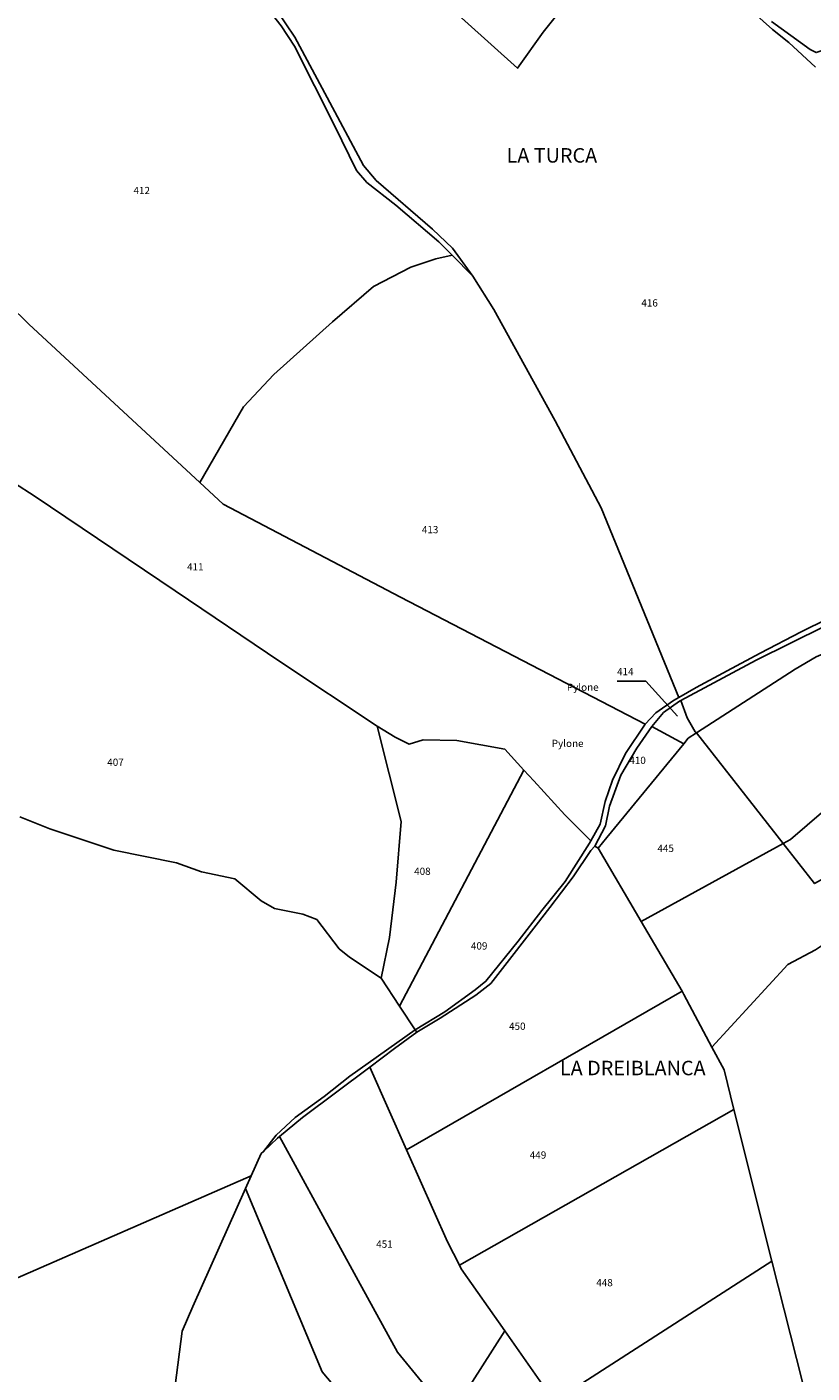
# Model space of a CAD drawing. Units: metres. Extents: x 1037811 to 1042294, y 6308478 to 6312707.
# Drawn here: x 1038832 to 1039048, y 6309259 to 6309630 of the extents above; entities that cross this region are included whole.
import ezdxf
from ezdxf.enums import TextEntityAlignment as Align

# ---------------------------------------------------------------- set-up
doc = ezdxf.new("R2010")
doc.units = ezdxf.units.M
for name, color, linetype in [('ig_cad_cote_alti', 37, 'CONTINUOUS'), ('ig_cad_fleche_de_rattachement', 3, 'CONTINUOUS'), ('ig_cad_hydro', 140, 'CONTINUOUS'), ('ig_cad_lieudit', 7, 'ByLayer'), ('ig_cad_lieudit_texte', 210, 'CONTINUOUS'), ('ig_cad_parcel', 3, 'CONTINUOUS'), ('ig_cad_parcel_num', 3, 'CONTINUOUS')]:
    doc.layers.add(name, color=color, linetype=linetype)
doc.styles.add('Times New Roman', font='times.ttf')

msp = doc.modelspace()

# ---------------------------------------------------------------- linework, layer by layer
at = {"layer": 'ig_cad_fleche_de_rattachement'}
msp.add_lwpolyline([(1039011.27, 6309439.84), (1039002.54, 6309449.44), (1038994.59, 6309449.48)], dxfattribs=at)
at = {"layer": 'ig_cad_hydro'}
for points in [[(1038901.98, 6309630.15), (1038905.67, 6309624.55), (1038916.7, 6309602.7), (1038922.74, 6309590.3), (1038925.64, 6309586.97), (1038933.58, 6309580.68), (1038945.47, 6309570.64), (1038949.16, 6309566.91), (1038954.85, 6309561.16), (1038949.19, 6309568.89), (1038943.71, 6309574.05), (1038928.24, 6309587.54), (1038924.67, 6309591.69), (1038914.69, 6309610.35), (1038905.82, 6309627.07), (1038900.81, 6309634.41)], [(1039032.27, 6309633.7), (1039037.42, 6309629.16), (1039041.92, 6309625.54), (1039049.26, 6309618.79)], [(1039049.41, 6309622.78), (1039047.83, 6309623.59), (1039037.11, 6309631.35)]]:
    msp.add_lwpolyline(points, dxfattribs=at)
at = {"layer": 'ig_cad_lieudit'}
for points in [[(1038830.05, 6309412.05), (1038838.31, 6309408.72), (1038855.94, 6309402.91), (1038873.2, 6309399.36), (1038880.09, 6309396.92), (1038889.24, 6309395.01), (1038896.52, 6309388.86), (1038900.22, 6309386.83), (1038907.99, 6309385.26), (1038911.83, 6309383.78), (1038918.02, 6309375.63), (1038920.81, 6309373.37), (1038929.54, 6309367.6), (1038934.66, 6309359.87), (1038938.97, 6309353.33), (1038939.42, 6309352.66), (1038945.8, 6309356.53), (1038955.67, 6309362.85), (1038959.81, 6309366.14), (1038962.35, 6309369.45), (1038972.26, 6309382.15), (1038976.01, 6309387.04), (1038982.44, 6309395.5), (1038987.39, 6309402.79), (1038988.46, 6309403.97), (1038989.38, 6309403.43), (1038991.74, 6309406.41), (1039013.01, 6309432.19), (1039014.21, 6309433.78), (1039016.48, 6309435.23), (1039043.68, 6309452.74), (1039049.42, 6309456.15)], [(1039049.42, 6309456.15), (1039043.68, 6309452.74), (1039016.48, 6309435.23), (1039014.21, 6309433.78), (1039013.01, 6309432.19), (1038991.74, 6309406.41), (1038989.38, 6309403.43), (1038988.46, 6309403.97), (1038987.39, 6309402.79), (1038982.44, 6309395.5), (1038976.01, 6309387.04), (1038972.26, 6309382.15), (1038962.35, 6309369.45), (1038959.81, 6309366.14), (1038955.67, 6309362.85), (1038945.8, 6309356.53), (1038939.42, 6309352.66), (1038933.28, 6309348.18), (1038926.46, 6309343.06), (1038907.86, 6309329.13), (1038901.58, 6309323.9), (1038901.04, 6309323.46), (1038897.14, 6309319.82), (1038896.51, 6309319.24), (1038893.78, 6309313.09), (1038892.19, 6309309.55), (1038877.72, 6309277.04), (1038874.77, 6309270.27), (1038872.81, 6309255.27)], [(1038872.81, 6309255.27), (1038874.77, 6309270.27), (1038877.72, 6309277.04), (1038892.19, 6309309.55), (1038893.78, 6309313.09), (1038896.51, 6309319.24), (1038897.14, 6309319.82), (1038901.04, 6309323.46), (1038901.58, 6309323.9), (1038907.86, 6309329.13), (1038926.46, 6309343.06), (1038933.28, 6309348.18), (1038939.42, 6309352.66), (1038938.97, 6309353.33), (1038934.66, 6309359.87), (1038929.54, 6309367.6), (1038920.81, 6309373.37), (1038918.02, 6309375.63), (1038911.83, 6309383.78), (1038907.99, 6309385.26), (1038900.22, 6309386.83), (1038896.52, 6309388.86), (1038889.24, 6309395.01), (1038880.09, 6309396.92), (1038873.2, 6309399.36), (1038855.94, 6309402.91), (1038838.31, 6309408.72), (1038830.05, 6309412.05)]]:
    msp.add_lwpolyline(points, dxfattribs=at)
at = {"layer": 'ig_cad_parcel'}
for points in [[(1038879.41, 6309697.83), (1038917.28, 6309663.4), (1038967.1, 6309618.46), (1038974.2, 6309628.38), (1038981.83, 6309638.04), (1038983.57, 6309639.36), (1038990.11, 6309642.34), (1038955.93, 6309674), (1038926.52, 6309701.68), (1038880.27, 6309698.5)], [(1039011.57, 6309444.97), (1039010.16, 6309444.17), (1039005.22, 6309440.74), (1039002.34, 6309437.64), (1038934.89, 6309472.64), (1038886.08, 6309498.25), (1038879.6, 6309504.25), (1038891.62, 6309525.11), (1038899.98, 6309534.03), (1038916.14, 6309548.55), (1038927.49, 6309558.32), (1038937.75, 6309563.57), (1038944.67, 6309565.92), (1038949.16, 6309566.91), (1038954.85, 6309561.16), (1038960.6, 6309551.94), (1038977.56, 6309521.28), (1038990.24, 6309497.23)], [(1039040.38, 6309404.67), (1039042.41, 6309405.78), (1039056.17, 6309417.66), (1039067.25, 6309426.36), (1039078.59, 6309434.8), (1039095.06, 6309445.26), (1039102.53, 6309448.67), (1039099.13, 6309459.18), (1039142.88, 6309489.49), (1039133.8, 6309492.4), (1039129.29, 6309498.02), (1039127.78, 6309496.62), (1039120.11, 6309491.82), (1039107.98, 6309485.64), (1039091.17, 6309472.06), (1039086.5, 6309469.03), (1039082.64, 6309467.32), (1039065.99, 6309461.84), (1039056.28, 6309459.11), (1039049.42, 6309456.15), (1039043.68, 6309452.74), (1039016.48, 6309435.23)], [(1039016.48, 6309435.23), (1039043.68, 6309452.74), (1039049.42, 6309456.15), (1039056.28, 6309459.11), (1039065.99, 6309461.84), (1039082.64, 6309467.32), (1039086.5, 6309469.03), (1039091.17, 6309472.06), (1039107.98, 6309485.64), (1039095.47, 6309481.33), (1039083.09, 6309477.55), (1039070.84, 6309473.77), (1039067.39, 6309472.33), (1039051.79, 6309464.59), (1039032.88, 6309455.26), (1039012.17, 6309444.14), (1039013.86, 6309439.35), (1039016.09, 6309435.5)], [(1039040.38, 6309404.67), (1039048.99, 6309393.65), (1039060.06, 6309399.83), (1039093.12, 6309397.78), (1039104.23, 6309399.5), (1039108.36, 6309401.07), (1039115.69, 6309407.54), (1039104.39, 6309442.83), (1039102.53, 6309448.67), (1039095.06, 6309445.26), (1039078.59, 6309434.8), (1039067.25, 6309426.36), (1039056.17, 6309417.66), (1039042.41, 6309405.78)], [(1039013.01, 6309432.19), (1039014.21, 6309433.78), (1039016.48, 6309435.23), (1039016.09, 6309435.5), (1039013.86, 6309439.35), (1039012.17, 6309444.14), (1039011.81, 6309443.96), (1039007.41, 6309440.8), (1039004.2, 6309436.96)], [(1038929.54, 6309367.6), (1038934.66, 6309359.87), (1038968.93, 6309424.93), (1038963.61, 6309430.76), (1038950.47, 6309433.09), (1038941.17, 6309433.29), (1038937.31, 6309432.11), (1038933.47, 6309433.99), (1038928.43, 6309437.08), (1038935.12, 6309410.79), (1038933.71, 6309394.06), (1038931.89, 6309378.79)], [(1038988.46, 6309403.97), (1038989.38, 6309403.43), (1038991.74, 6309406.41), (1039013.01, 6309432.19), (1039004.2, 6309436.96), (1039000.05, 6309431.01), (1038995.62, 6309423.59), (1038992.52, 6309414.98), (1038991.42, 6309409.54)], [(1039001.23, 6309383.22), (1039040.38, 6309404.67), (1039016.48, 6309435.23), (1039014.21, 6309433.78), (1039013.01, 6309432.19), (1038991.74, 6309406.41), (1038989.38, 6309403.43)], [(1038934.66, 6309359.87), (1038938.97, 6309353.33), (1038947.08, 6309358.31), (1038955.47, 6309364.37), (1038958.42, 6309366.75), (1038967.32, 6309377.79), (1038973.88, 6309386.26), (1038980.3, 6309394.2), (1038987, 6309404.78), (1038987.39, 6309405.48), (1038980.18, 6309412.66), (1038971.6, 6309422.01), (1038968.93, 6309424.93)], [(1039020.73, 6309348.57), (1039041.61, 6309371.31), (1039049.22, 6309375.38), (1039054.81, 6309379.06), (1039056.43, 6309381.85), (1039057.49, 6309381.98), (1039058.14, 6309379.18), (1039066.15, 6309363.33), (1039081.35, 6309362.37), (1039091.18, 6309361.78), (1039099.85, 6309366.51), (1039108.38, 6309372.04), (1039124.89, 6309388.76), (1039119.24, 6309400.08), (1039115.69, 6309407.54), (1039108.36, 6309401.07), (1039104.23, 6309399.5), (1039093.12, 6309397.78), (1039060.06, 6309399.83), (1039048.99, 6309393.65), (1039040.38, 6309404.67), (1039001.23, 6309383.22), (1039012.49, 6309363.98), (1039013.01, 6309363.1)], [(1038936.58, 6309320.24), (1039012.49, 6309363.98), (1039001.23, 6309383.22), (1038989.38, 6309403.43), (1038988.46, 6309403.97), (1038987.39, 6309402.79), (1038982.44, 6309395.5), (1038976.01, 6309387.04), (1038972.26, 6309382.15), (1038962.35, 6309369.45), (1038959.81, 6309366.14), (1038955.67, 6309362.85), (1038945.8, 6309356.53), (1038939.42, 6309352.66), (1038933.28, 6309348.18), (1038926.46, 6309343.06)], [(1039026.79, 6309331.38), (1038951.14, 6309288.41), (1038947.84, 6309294.87), (1038936.58, 6309320.24), (1039012.49, 6309363.98), (1039013.01, 6309363.1), (1039020.73, 6309348.57), (1039024.05, 6309342.31)], [(1038901.58, 6309323.9), (1038923.26, 6309284.18), (1038934.04, 6309264.46), (1038948.55, 6309246.7), (1038963.64, 6309270.31), (1038951.65, 6309287.41), (1038951.14, 6309288.41), (1038947.84, 6309294.87), (1038936.58, 6309320.24), (1038926.46, 6309343.06), (1038907.86, 6309329.13)], [(1038978.46, 6309251.68), (1039037.26, 6309289.58), (1039026.79, 6309331.38), (1038951.14, 6309288.41), (1038951.65, 6309287.41), (1038963.64, 6309270.31), (1038975.23, 6309253.78)], [(1038938.75, 6309228.82), (1038973.54, 6309226.49), (1038982.47, 6309229.76), (1038995.61, 6309239.99), (1038994.35, 6309241.25), (1038978.46, 6309251.68), (1038975.23, 6309253.78), (1038963.64, 6309270.31), (1038948.55, 6309246.7), (1038934.04, 6309264.46), (1038923.26, 6309284.18), (1038901.58, 6309323.9), (1038901.04, 6309323.46), (1038897.14, 6309319.82), (1038896.51, 6309319.24), (1038893.78, 6309313.09), (1038892.19, 6309309.55), (1038913.35, 6309259.06)], [(1038737.32, 6309146.23), (1038757.21, 6309163.27), (1038749.45, 6309176.59), (1038769.79, 6309188.63), (1038871.05, 6309248.9), (1038872.01, 6309253.01), (1038872.81, 6309255.27), (1038874.77, 6309270.27), (1038877.72, 6309277.04), (1038892.19, 6309309.55), (1038893.78, 6309313.09), (1038799.64, 6309272.02), (1038764.78, 6309252.5), (1038735, 6309234.94), (1038722.19, 6309227.39), (1038717.92, 6309223.43), (1038714.04, 6309218.94), (1038724.01, 6309177.61)], [(1038860.42, 6309213.13), (1038882.05, 6309200.39), (1038890.66, 6309195.73), (1038894.82, 6309203.25), (1038899.1, 6309207.73), (1038908.18, 6309213.79), (1038911.1, 6309215.09), (1038921.23, 6309219.56), (1038933.68, 6309225.8), (1038938.75, 6309228.82), (1038913.35, 6309259.06), (1038892.19, 6309309.55), (1038877.72, 6309277.04), (1038874.77, 6309270.27), (1038872.81, 6309255.27), (1038872.01, 6309253.01), (1038871.05, 6309248.9), (1038863.93, 6309224.43), (1038860.68, 6309214.48)], [(1039003.06, 6309230.32), (1039006.82, 6309225.44), (1039009.08, 6309219.34), (1039015.41, 6309225.8), (1039019.08, 6309229.37), (1039021.69, 6309231.61), (1039024.14, 6309233.45), (1039027.65, 6309235.01), (1039035.62, 6309237.96), (1039041.45, 6309241.85), (1039046.64, 6309245.85), (1039045.73, 6309255.83), (1039037.26, 6309289.58), (1038978.46, 6309251.68), (1038994.35, 6309241.25), (1038995.61, 6309239.99)]]:
    msp.add_lwpolyline(points, close=True, dxfattribs=at)
for points in [[(1038821.27, 6309558.86), (1038832.5, 6309547.91), (1038879.6, 6309504.25), (1038891.62, 6309525.11), (1038899.98, 6309534.03), (1038916.14, 6309548.55), (1038927.49, 6309558.32), (1038937.75, 6309563.57), (1038944.67, 6309565.92), (1038949.16, 6309566.91), (1038945.47, 6309570.64), (1038933.58, 6309580.68), (1038925.64, 6309586.97), (1038922.74, 6309590.3), (1038916.7, 6309602.7), (1038905.67, 6309624.55), (1038901.98, 6309630.15), (1038882.93, 6309654.51), (1038863.53, 6309677.34), (1038848.48, 6309671.85), (1038831.27, 6309658.67)], [(1038917.28, 6309663.4), (1038967.1, 6309618.46), (1038974.2, 6309628.38), (1038981.83, 6309638.04)], [(1039037.11, 6309631.35), (1039047.83, 6309623.59), (1039049.41, 6309622.78), (1039053.01, 6309623.95), (1039056.74, 6309624.86), (1039062.32, 6309624.96), (1039070.41, 6309624.39), (1039077.58, 6309623.41), (1039086.59, 6309620.7), (1039092.56, 6309618.15), (1039096.53, 6309616.65), (1039100.71, 6309613.77), (1039107.58, 6309609.49), (1039107.85, 6309608.81), (1039108.8, 6309609), (1039117.13, 6309600.32), (1039126.46, 6309606.23), (1039136.73, 6309611.09), (1039138.21, 6309615.34), (1039137.97, 6309619.46), (1039138.13, 6309625.57), (1039138.8, 6309637.59)], [(1039060, 6309470.32), (1039045.34, 6309463.09), (1039034.01, 6309457.17), (1039024.95, 6309452.31), (1039016.42, 6309447.71), (1039011.57, 6309444.97), (1038990.24, 6309497.23), (1038977.56, 6309521.28), (1038960.6, 6309551.94), (1038954.85, 6309561.16), (1038949.19, 6309568.89), (1038943.71, 6309574.05), (1038928.24, 6309587.54), (1038924.67, 6309591.69), (1038914.69, 6309610.35), (1038905.82, 6309627.07), (1038900.81, 6309634.41)], [(1039032.27, 6309633.7), (1039037.42, 6309629.16), (1039041.92, 6309625.54), (1039049.26, 6309618.79)], [(1038821.27, 6309558.86), (1038832.5, 6309547.91), (1038879.6, 6309504.25), (1038886.08, 6309498.25), (1038934.89, 6309472.64), (1039002.34, 6309437.64), (1038996.86, 6309429.56), (1038993.36, 6309422.14), (1038991.32, 6309416.32), (1038989.96, 6309410.07), (1038987.39, 6309405.48), (1038980.18, 6309412.66), (1038971.6, 6309422.01), (1038968.93, 6309424.93), (1038963.61, 6309430.76), (1038950.47, 6309433.09), (1038941.17, 6309433.29), (1038937.31, 6309432.11), (1038933.47, 6309433.99), (1038928.43, 6309437.08), (1038901.91, 6309454.7), (1038872.8, 6309474.4), (1038834.23, 6309500.34), (1038822.18, 6309508.11)], [(1038830.05, 6309412.05), (1038838.31, 6309408.72), (1038855.94, 6309402.91), (1038873.2, 6309399.36), (1038880.09, 6309396.92), (1038889.24, 6309395.01), (1038896.52, 6309388.86), (1038900.22, 6309386.83), (1038907.99, 6309385.26), (1038911.83, 6309383.78), (1038918.02, 6309375.63), (1038920.81, 6309373.37), (1038929.54, 6309367.6), (1038931.89, 6309378.79), (1038933.71, 6309394.06), (1038935.12, 6309410.79), (1038928.43, 6309437.08), (1038901.91, 6309454.7), (1038872.8, 6309474.4), (1038834.23, 6309500.34), (1038822.18, 6309508.11)], [(1038799.64, 6309272.02), (1038893.78, 6309313.09), (1038896.51, 6309319.24), (1038897.14, 6309319.82), (1038900.64, 6309324.31), (1038905.85, 6309329.19), (1038913.85, 6309334.99), (1038920.93, 6309340.53), (1038938.97, 6309353.33), (1038934.66, 6309359.87), (1038929.54, 6309367.6), (1038920.81, 6309373.37), (1038918.02, 6309375.63), (1038911.83, 6309383.78), (1038907.99, 6309385.26), (1038900.22, 6309386.83), (1038896.52, 6309388.86), (1038889.24, 6309395.01), (1038880.09, 6309396.92), (1038873.2, 6309399.36), (1038855.94, 6309402.91), (1038838.31, 6309408.72), (1038830.05, 6309412.05)], [(1039049.22, 6309375.38), (1039041.61, 6309371.31), (1039020.73, 6309348.57), (1039024.05, 6309342.31), (1039026.79, 6309331.38), (1039037.26, 6309289.58), (1039045.73, 6309255.83)]]:
    msp.add_lwpolyline(points, dxfattribs=at)

# ---------------------------------------------------------------- texts
at = {"layer": 'ig_cad_cote_alti', "style": 'Times New Roman'}
for p in [(1038980.76, 6309446.18), (1038976.59, 6309430.69)]:
    msp.add_text('Pylone', height=2, dxfattribs=at).set_placement(p, align=Align.BOTTOM_LEFT)
at = {"layer": 'ig_cad_lieudit_texte', "style": 'Times New Roman'}
for s, p in [('LA TURCA', (1038964.13, 6309591.19)), ('LA DREIBLANCA', (1038978.83, 6309339.56))]:
    msp.add_text(s, height=4, dxfattribs=at).set_placement(p, align=Align.BOTTOM_LEFT)
at = {"layer": 'ig_cad_parcel_num', "style": 'Times New Roman'}
for s, p in [('412', (1038861.33, 6309583.12)), ('416', (1039001.27, 6309552.14)), ('413', (1038940.8, 6309489.63)), ('411', (1038876.09, 6309479.37)), ('414', (1038994.6, 6309450.48)), ('407', (1038854.1, 6309425.49)), ('410', (1038997.96, 6309426)), ('445', (1039005.71, 6309401.75)), ('408', (1038938.67, 6309395.43)), ('409', (1038954.31, 6309374.85)), ('450', (1038964.82, 6309352.71)), ('449', (1038970.53, 6309317.2)), ('451', (1038928.21, 6309292.63)), ('448', (1038988.86, 6309282.01))]:
    msp.add_text(s, height=2, dxfattribs=at).set_placement(p, align=Align.BOTTOM_LEFT)

doc.saveas('drawing.dxf')
